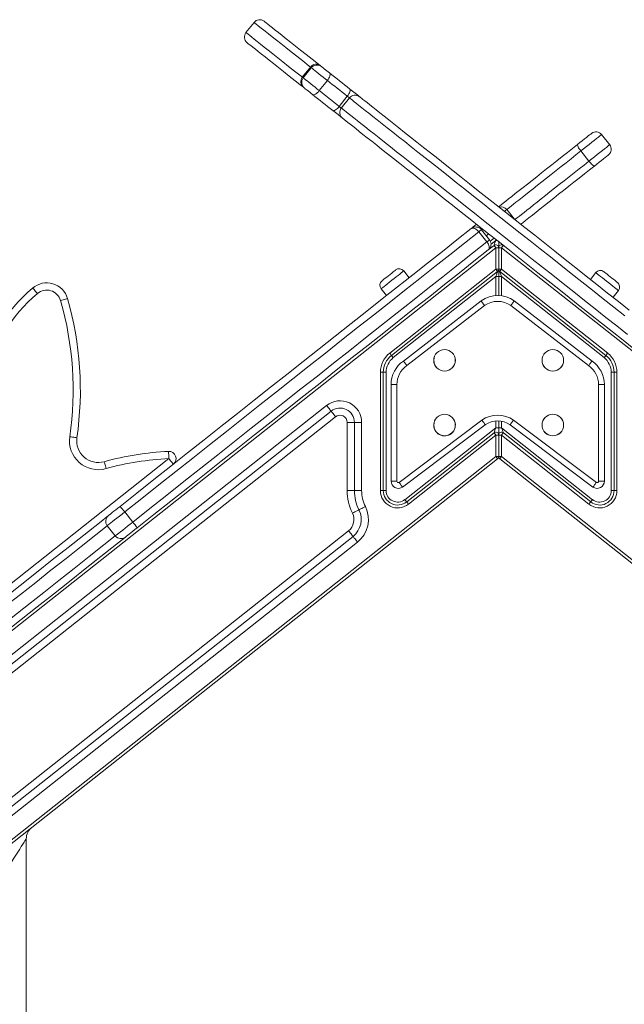
# Model space of a CAD drawing. Units: millimetres. Extents: x -9196 to 14212, y -7580 to 2635.
# Drawn here: x -809 to -390, y 1952 to 2635 of the extents above; entities that cross this region are included whole.
import ezdxf

# ---------------------------------------------------------------- set-up
doc = ezdxf.new("R2010")
doc.units = ezdxf.units.MM

msp = doc.modelspace()

# ---------------------------------------------------------------- linework, layer by layer
at = {"color": 7, "linetype": 'Continuous', "lineweight": 15}
for p, q in [((-646.63, 2633.52), (-652.22, 2626.47)), ((-646.62, 2633.51), (-652.21, 2626.46)), ((-639.61, 2634.34), (-639.6, 2634.33)), ((-651.39, 2619.44), (-651.4, 2619.44)), ((-607.56, 2602.58), (-613.15, 2595.53)), ((-606.9, 2602.06), (-612.49, 2595.01)), ((-595.76, 2593.24), (-601.35, 2586.19)), ((-581.96, 2582.31), (-587.54, 2575.26)), ((-580.54, 2581.19), (-586.13, 2574.13)), ((-400.04, 2548.68), (-405.62, 2555.73)), ((-420.04, 2544.32), (-414.45, 2537.26)), ((-466.1, 2496.95), (-471.4, 2503.65)), ((-490.78, 2488.31), (-485.2, 2481.25)), ((-488.99, 2489.72), (-483.4, 2482.67)), ((-483.95, 2486.86), (-485.65, 2485.51)), ((-477.01, 2477.22), (-477.01, 2481.36)), ((-477.01, 2481.36), (-477.01, 2477.22)), ((-479.01, 2477.22), (-978.46, 2081.76)), ((-484.22, 2475.64), (-480.25, 2478.79)), ((-479.01, 2462.32), (-479.01, 2477.22)), ((-479.01, 2477.22), (-477.01, 2477.22)), ((-477.01, 2477.22), (-477.01, 2462.32)), ((-477.01, 2477.22), (-475.01, 2477.22)), ((-475.01, 2477.22), (-475.01, 2462.32)), ((24.45, 2081.76), (-475.01, 2477.22)), ((-552.56, 2404.09), (-479.01, 2462.32)), ((-477.76, 2460.76), (-551.32, 2402.52)), ((-539.13, 2456.4), (-542.86, 2461.1)), ((-479.01, 2462.32), (-477.01, 2462.32)), ((-477.01, 2457.22), (-477.01, 2462.32)), ((-477.01, 2462.32), (-475.01, 2462.32)), ((-477.01, 2462.32), (-477.01, 2457.22)), ((-402.69, 2402.52), (-476.25, 2460.76)), ((-475.01, 2462.32), (-401.45, 2404.09)), ((-409.68, 2459.94), (-413.41, 2455.24)), ((-479.01, 2457.22), (-550.08, 2400.95)), ((-479.01, 2457.22), (-477.01, 2457.22)), ((-477.01, 2457.22), (-477.01, 2443.97)), ((-477.01, 2457.22), (-475.01, 2457.22)), ((-403.94, 2400.95), (-475.01, 2457.22)), ((-558.54, 2448.69), (-554.81, 2443.98)), ((-397.73, 2442.82), (-394, 2447.53)), ((-543.07, 2398.61), (-489.15, 2440.36)), ((-466.21, 2440.36), (-412.29, 2398.61)), ((-486.78, 2437.14), (-540.7, 2395.39)), ((-414.66, 2395.39), (-468.58, 2437.14)), ((-559.01, 2308.69), (-559.01, 2390.76)), ((-559.01, 2390.76), (-557.01, 2390.76)), ((-557.01, 2390.76), (-557.01, 2308.69)), ((-557.01, 2390.76), (-555.01, 2390.76)), ((-555.01, 2390.76), (-555.01, 2308.69)), ((-399.01, 2390.76), (-397.01, 2390.76)), ((-399.01, 2308.69), (-399.01, 2390.76)), ((-397.01, 2390.76), (-395.01, 2390.76)), ((-397.01, 2308.69), (-397.01, 2390.76)), ((-395.01, 2390.76), (-395.01, 2308.69)), ((-547.59, 2382.23), (-551.59, 2382.23)), ((-551.59, 2315.25), (-551.59, 2382.23)), ((-547.59, 2382.23), (-547.59, 2315.25)), ((-407.76, 2382.23), (-403.76, 2382.23)), ((-407.76, 2315.25), (-407.76, 2382.23)), ((-403.76, 2382.23), (-403.76, 2315.25)), ((-970.39, 2071.57), (-596.32, 2367.76)), ((-967.29, 2067.64), (-593.21, 2363.83)), ((-590.11, 2359.91), (-964.19, 2063.72)), ((-546.06, 2314.4), (-488.64, 2357.61)), ((-477.01, 2357.07), (-477.01, 2352.32)), ((-466.72, 2357.61), (-409.3, 2314.4)), ((-582.01, 2308.69), (-582.01, 2355.99)), ((-577.01, 2355.99), (-582.01, 2355.99)), ((-577.01, 2355.99), (-572.01, 2355.99)), ((-577.01, 2355.99), (-577.01, 2308.69)), ((-572.01, 2355.99), (-572.01, 2308.69)), ((-486.28, 2354.37), (-543.73, 2311.15)), ((-542.04, 2302.41), (-479.01, 2352.32)), ((-479.01, 2352.32), (-477.01, 2352.32)), ((-477.01, 2347.22), (-477.01, 2352.32)), ((-475.01, 2352.32), (-477.01, 2352.32)), ((-477.01, 2352.32), (-477.01, 2347.22)), ((-475.01, 2352.32), (-411.97, 2302.41)), ((-411.63, 2311.15), (-469.08, 2354.37)), ((-540.8, 2300.85), (-480.25, 2348.79)), ((-479.01, 2347.22), (-539.56, 2299.28)), ((-479.01, 2332.32), (-479.01, 2347.22)), ((-477.01, 2347.22), (-479.01, 2347.22)), ((-477.01, 2347.22), (-477.01, 2332.32)), ((-475.01, 2347.22), (-477.01, 2347.22)), ((-475.01, 2347.22), (-475.01, 2332.32)), ((-414.45, 2299.28), (-475.01, 2347.22)), ((-473.76, 2348.79), (-413.21, 2300.85)), ((-907.95, 1992.69), (-479.01, 2332.32)), ((-477.76, 2330.76), (-906.7, 1991.13)), ((-477.01, 2332.32), (-479.01, 2332.32)), ((-475.01, 2332.32), (-477.01, 2332.32)), ((-47.31, 1991.13), (-476.25, 2330.76)), ((-475.01, 2332.32), (-46.06, 1992.69)), ((-551.59, 2315.25), (-547.59, 2315.25)), ((-403.76, 2315.25), (-407.76, 2315.25)), ((-582.01, 2308.69), (-577.01, 2308.69)), ((-577.01, 2308.69), (-572.01, 2308.69)), ((-559.01, 2308.69), (-557.01, 2308.69)), ((-557.01, 2308.69), (-555.01, 2308.69)), ((-397.01, 2308.69), (-399.01, 2308.69)), ((-395.01, 2308.69), (-397.01, 2308.69)), ((-736.28, 2293.92), (-730.69, 2286.87)), ((-748.39, 2284.34), (-742.8, 2277.28)), ((-922.22, 2010.73), (-581.1, 2280.83)), ((-577.99, 2276.91), (-919.12, 2006.81)), ((-574.89, 2272.99), (-916.02, 2002.89)), ((-804.51, 2067.21), (-804.51, 1938.43))]:
    msp.add_line(p, q, dxfattribs=at)
at = {"color": 8, "linetype": 'Continuous', "lineweight": 15}
for p, q in [((-646.62, 2633.51), (-646.63, 2633.52)), ((-652.22, 2626.47), (-652.21, 2626.46)), ((-580.54, 2581.19), (-581.96, 2582.31)), ((-587.54, 2575.26), (-586.13, 2574.13)), ((-482.83, 2481.75), (-480.16, 2483.86)), ((-482.33, 2479.7), (-479.01, 2482.32)), ((-479.01, 2482.32), (-479.01, 2482.94)), ((-478.23, 2482.32), (-479.01, 2482.32)), ((-479.01, 2443.94), (-479.01, 2457.22)), ((-475.01, 2457.22), (-475.01, 2443.8)), ((-479.01, 2352.32), (-479.01, 2357.03)), ((-475.01, 2356.85), (-475.01, 2352.32)), ((-870.84, 2200.13), (-705.66, 2330.92))]:
    msp.add_line(p, q, dxfattribs=at)
at = {"color": 8, "linetype": 'Continuous', "lineweight": 15, "flags": 128}
for points in [[(-607.56, 2602.58), (-608.45, 2603.29), (-612.88, 2606.8), (-617.06, 2610.11), (-620.98, 2613.21), (-624.63, 2616.1), (-628.02, 2618.79), (-631.14, 2621.26), (-633.99, 2623.51), (-636.55, 2625.54), (-638.84, 2627.36), (-640.85, 2628.95), (-642.58, 2630.31), (-644.02, 2631.45), (-645.17, 2632.37), (-646.04, 2633.05), (-646.62, 2633.51)], [(-652.21, 2626.46), (-651.63, 2626), (-650.76, 2625.31), (-649.61, 2624.4), (-648.17, 2623.26), (-646.44, 2621.89), (-644.43, 2620.3), (-642.14, 2618.49), (-639.57, 2616.45), (-636.73, 2614.2), (-633.61, 2611.73), (-630.22, 2609.05), (-626.57, 2606.15), (-622.65, 2603.05), (-618.47, 2599.74), (-614.04, 2596.23), (-613.15, 2595.53)], [(-606.9, 2602.06), (-607.37, 2602.43), (-607.56, 2602.58), (-607.56, 2602.58)], [(-389.6, 2430), (-397.1, 2435.94), (-404.56, 2441.86), (-411.99, 2447.74), (-419.37, 2453.58), (-426.69, 2459.38), (-433.94, 2465.12), (-441.11, 2470.79), (-448.19, 2476.4), (-455.17, 2481.93), (-462.05, 2487.37), (-468.81, 2492.72), (-475.44, 2497.97), (-481.94, 2503.12), (-488.29, 2508.15), (-494.49, 2513.06), (-500.53, 2517.84), (-506.41, 2522.49), (-512.11, 2527.01), (-517.62, 2531.37), (-522.94, 2535.58), (-528.06, 2539.64), (-532.98, 2543.54), (-537.69, 2547.26), (-542.18, 2550.82), (-546.44, 2554.19), (-550.48, 2557.39), (-554.28, 2560.4), (-557.84, 2563.21), (-561.15, 2565.84), (-564.21, 2568.26), (-567.03, 2570.49), (-569.58, 2572.51), (-571.87, 2574.33), (-573.9, 2575.94), (-575.66, 2577.33), (-577.16, 2578.51), (-578.38, 2579.48), (-579.33, 2580.24), (-580.01, 2580.77), (-580.41, 2581.09), (-580.54, 2581.19)], [(-586.13, 2574.13), (-586, 2574.03), (-585.6, 2573.71), (-584.92, 2573.18), (-583.97, 2572.43), (-582.75, 2571.46), (-581.25, 2570.27), (-579.49, 2568.88), (-577.46, 2567.27), (-575.17, 2565.46), (-572.61, 2563.43), (-569.8, 2561.21), (-566.74, 2558.78), (-563.42, 2556.16), (-559.86, 2553.34), (-556.06, 2550.33), (-552.03, 2547.14), (-547.76, 2543.76), (-543.28, 2540.21), (-538.57, 2536.48), (-533.65, 2532.59), (-528.53, 2528.53), (-523.21, 2524.31), (-517.69, 2519.95), (-511.99, 2515.44), (-506.12, 2510.79), (-500.08, 2506), (-493.88, 2501.09), (-487.52, 2496.06), (-481.03, 2490.92), (-474.39, 2485.67), (-467.64, 2480.32), (-460.76, 2474.87), (-453.78, 2469.34), (-446.7, 2463.74), (-439.53, 2458.06), (-432.28, 2452.32), (-424.96, 2446.52), (-417.58, 2440.68), (-410.15, 2434.8), (-402.68, 2428.89), (-395.18, 2422.95), (-387.67, 2417)], [(-405.62, 2555.73), (-405.73, 2555.65), (-406.16, 2555.31), (-406.89, 2554.73), (-407.92, 2553.92), (-409.2, 2552.9), (-410.71, 2551.7), (-412.41, 2550.36), (-414.24, 2548.91), (-416.16, 2547.39), (-418.11, 2545.85), (-420.04, 2544.32)], [(-414.45, 2537.26), (-412.52, 2538.79), (-410.57, 2540.34), (-408.65, 2541.86), (-406.82, 2543.31), (-405.13, 2544.65), (-403.62, 2545.84), (-402.33, 2546.86), (-401.31, 2547.67), (-400.57, 2548.25), (-400.15, 2548.59), (-400.04, 2548.68)], [(-420.04, 2544.32), (-423.43, 2541.63), (-426.87, 2538.91), (-430.32, 2536.18), (-433.76, 2533.45), (-437.18, 2530.75), (-440.55, 2528.08), (-443.84, 2525.47), (-447.04, 2522.94), (-450.11, 2520.51), (-453.05, 2518.18), (-455.83, 2515.98), (-458.44, 2513.92), (-460.84, 2512.01), (-463.04, 2510.27), (-465.01, 2508.71), (-466.75, 2507.34), (-468.23, 2506.17), (-469.45, 2505.2), (-470.4, 2504.44), (-471.08, 2503.91), (-471.4, 2503.65)], [(-465.73, 2496.66), (-465.49, 2496.85), (-464.81, 2497.39), (-463.86, 2498.14), (-462.64, 2499.11), (-461.16, 2500.28), (-459.43, 2501.65), (-457.45, 2503.21), (-455.26, 2504.95), (-452.85, 2506.86), (-450.25, 2508.92), (-447.46, 2511.12), (-444.53, 2513.45), (-441.45, 2515.89), (-438.25, 2518.42), (-434.96, 2521.02), (-431.59, 2523.69), (-428.18, 2526.4), (-424.73, 2529.12), (-421.28, 2531.86), (-417.85, 2534.58), (-414.45, 2537.26)], [(-471.4, 2503.65), (-471.43, 2503.63), (-471.61, 2503.49), (-471.94, 2503.22), (-472.43, 2502.84), (-472.98, 2502.4)], [(-488.28, 2490.29), (-488.33, 2490.25), (-488.69, 2489.96), (-488.92, 2489.78), (-488.99, 2489.72)], [(-542.86, 2461.1), (-542.89, 2461.07), (-543.18, 2460.85), (-543.73, 2460.41), (-544.54, 2459.77), (-545.56, 2458.96), (-546.78, 2458), (-548.13, 2456.93), (-549.58, 2455.78), (-551.07, 2454.6), (-552.55, 2453.43), (-553.96, 2452.32), (-555.25, 2451.29), (-556.37, 2450.4), (-557.29, 2449.67), (-557.98, 2449.13), (-558.4, 2448.8), (-558.54, 2448.69), (-558.54, 2448.69)], [(-394, 2447.53), (-394.04, 2447.55), (-394.32, 2447.78), (-394.88, 2448.22), (-395.68, 2448.85), (-396.71, 2449.67), (-397.92, 2450.63), (-399.28, 2451.7), (-400.73, 2452.85), (-402.22, 2454.03), (-403.69, 2455.2), (-405.1, 2456.31), (-406.39, 2457.33), (-407.52, 2458.23), (-408.44, 2458.96), (-409.12, 2459.5), (-409.54, 2459.83), (-409.68, 2459.94), (-409.68, 2459.94)], [(-736.28, 2293.92), (-738.12, 2292.46), (-739.93, 2291.03), (-741.66, 2289.67), (-743.26, 2288.4), (-744.7, 2287.26), (-745.94, 2286.28), (-746.95, 2285.48), (-747.71, 2284.88), (-748.19, 2284.5), (-748.39, 2284.34), (-748.39, 2284.34)], [(-748.39, 2284.34), (-756.28, 2278.09), (-766.58, 2269.93), (-776.97, 2261.7), (-787.45, 2253.41), (-798, 2245.05), (-808.62, 2236.64), (-819.31, 2228.18), (-830.06, 2219.67), (-840.85, 2211.12), (-851.69, 2202.54), (-862.57, 2193.93), (-873.48, 2185.29)], [(-742.8, 2277.28), (-742.8, 2277.28), (-742.6, 2277.44), (-742.12, 2277.82), (-741.36, 2278.42), (-740.35, 2279.22), (-739.11, 2280.2), (-737.67, 2281.34), (-736.07, 2282.61), (-734.35, 2283.98), (-732.54, 2285.41), (-730.69, 2286.87)], [(-867.89, 2178.23), (-856.99, 2186.87), (-846.11, 2195.48), (-835.27, 2204.07), (-824.47, 2212.62), (-813.73, 2221.12), (-803.04, 2229.59), (-792.41, 2238), (-781.86, 2246.35), (-771.39, 2254.65), (-761, 2262.87), (-750.7, 2271.03), (-742.8, 2277.28)]]:
    msp.add_lwpolyline(points, dxfattribs=at)
at = {"color": 7, "linetype": 'Continuous', "lineweight": 15, "flags": 128}
for points in [[(-639.6, 2634.33), (-639.03, 2633.88), (-638.17, 2633.2), (-637.04, 2632.3), (-635.61, 2631.18), (-633.91, 2629.83), (-631.93, 2628.26), (-629.67, 2626.47), (-627.14, 2624.46), (-624.33, 2622.24), (-621.26, 2619.81), (-617.91, 2617.16), (-614.31, 2614.31), (-610.44, 2611.25), (-606.32, 2607.98), (-601.95, 2604.52), (-600.54, 2603.4)], [(-612.33, 2588.51), (-613.74, 2589.62), (-618.12, 2593.09), (-622.24, 2596.35), (-626.1, 2599.41), (-629.71, 2602.26), (-633.05, 2604.91), (-636.13, 2607.35), (-638.93, 2609.57), (-641.47, 2611.57), (-643.72, 2613.36), (-645.71, 2614.93), (-647.41, 2616.28), (-648.83, 2617.4), (-649.97, 2618.31), (-650.82, 2618.98), (-651.39, 2619.44)], [(-600.54, 2603.4), (-600.53, 2603.4), (-600.35, 2603.25), (-599.88, 2602.88)], [(-599.88, 2602.88), (-599.71, 2602.75), (-599.32, 2602.44), (-598.73, 2601.97), (-597.97, 2601.37), (-597.1, 2600.68), (-596.17, 2599.94), (-595.22, 2599.19), (-594.31, 2598.48)], [(-595.76, 2593.24), (-597.2, 2594.38), (-598.7, 2595.57), (-600.22, 2596.78), (-601.7, 2597.95), (-603.08, 2599.04), (-604.31, 2600.01), (-605.34, 2600.82), (-606.13, 2601.45), (-606.66, 2601.87), (-606.9, 2602.06)], [(-595.76, 2593.24), (-595.19, 2594.03), (-594.7, 2594.84), (-594.32, 2595.64), (-594.05, 2596.4), (-593.92, 2597.09), (-593.92, 2597.68), (-594.05, 2598.14), (-594.31, 2598.48)], [(-594.31, 2598.48), (-592.58, 2597.1), (-590.84, 2595.72), (-589.09, 2594.34), (-587.33, 2592.94), (-585.56, 2591.55), (-583.79, 2590.14), (-582.01, 2588.73), (-580.23, 2587.32)], [(-612.49, 2595.01), (-612.25, 2594.82), (-611.72, 2594.4), (-610.92, 2593.77), (-609.89, 2592.95), (-608.67, 2591.98), (-607.29, 2590.89), (-605.81, 2589.72), (-604.29, 2588.52), (-602.78, 2587.32), (-601.35, 2586.19)], [(-581.96, 2582.31), (-583.71, 2583.7), (-585.45, 2585.08), (-587.19, 2586.45), (-588.92, 2587.82), (-590.64, 2589.19), (-592.35, 2590.55), (-594.06, 2591.9), (-595.76, 2593.24)], [(-611.68, 2587.99), (-612.14, 2588.36), (-612.33, 2588.5), (-612.33, 2588.51)], [(-606.11, 2583.58), (-607.01, 2584.3), (-607.96, 2585.05), (-608.9, 2585.79), (-609.77, 2586.48), (-610.52, 2587.07), (-611.11, 2587.54), (-611.5, 2587.85), (-611.68, 2587.99)], [(-601.35, 2586.19), (-601.99, 2585.45), (-602.66, 2584.79), (-603.35, 2584.23), (-604.03, 2583.8), (-604.67, 2583.51), (-605.24, 2583.38), (-605.73, 2583.4), (-606.11, 2583.58)], [(-592.02, 2572.43), (-593.81, 2573.84), (-595.59, 2575.25), (-597.36, 2576.65), (-599.12, 2578.05), (-600.88, 2579.44), (-602.63, 2580.83), (-604.37, 2582.21), (-606.11, 2583.58)], [(-601.35, 2586.19), (-599.65, 2584.84), (-597.94, 2583.49), (-596.23, 2582.13), (-594.5, 2580.77), (-592.77, 2579.4), (-591.04, 2578.02), (-589.29, 2576.64), (-587.54, 2575.26)], [(-581.96, 2582.31), (-581.38, 2583.1), (-580.87, 2583.9), (-580.46, 2584.67), (-580.16, 2585.4), (-579.99, 2586.06), (-579.94, 2586.61), (-580.02, 2587.03), (-580.23, 2587.32)], [(-580.23, 2587.32), (-578.43, 2585.9), (-576.58, 2584.43), (-574.72, 2582.96), (-573.51, 2582.01)], [(-573.51, 2582.01), (-573.51, 2582), (-573.34, 2581.87), (-572.88, 2581.51), (-572.15, 2580.93), (-571.14, 2580.12), (-569.84, 2579.1), (-568.28, 2577.86), (-566.43, 2576.4), (-564.32, 2574.73), (-561.94, 2572.84), (-559.3, 2570.75), (-556.39, 2568.45), (-553.22, 2565.94), (-549.81, 2563.23), (-546.14, 2560.33), (-542.23, 2557.24), (-538.09, 2553.95), (-533.71, 2550.49), (-529.11, 2546.84), (-524.28, 2543.03), (-519.25, 2539.04), (-514.01, 2534.89), (-508.57, 2530.58), (-502.94, 2526.13), (-497.13, 2521.52), (-491.14, 2516.78), (-484.99, 2511.91), (-478.68, 2506.91), (-472.22, 2501.8), (-465.61, 2496.57), (-458.88, 2491.24), (-452.03, 2485.82), (-445.07, 2480.3), (-438, 2474.71), (-430.84, 2469.04), (-423.6, 2463.3), (-416.28, 2457.51), (-408.9, 2451.67), (-401.48, 2445.79), (-394.01, 2439.87), (-386.5, 2433.93)], [(-592.02, 2572.43), (-591.69, 2572.29), (-591.26, 2572.31), (-590.73, 2572.48), (-590.14, 2572.8), (-589.5, 2573.26), (-588.84, 2573.84), (-588.17, 2574.51), (-587.54, 2575.26)], [(-585.31, 2567.11), (-586.51, 2568.06), (-588.38, 2569.54), (-590.23, 2571.01), (-592.02, 2572.43)], [(-383.24, 2407.12), (-390.78, 2413.08), (-398.3, 2419.04), (-405.8, 2424.98), (-413.27, 2430.89), (-420.7, 2436.77), (-428.08, 2442.61), (-435.39, 2448.41), (-442.63, 2454.14), (-449.79, 2459.81), (-456.86, 2465.41), (-463.82, 2470.92), (-470.68, 2476.35), (-477.41, 2481.68), (-484.01, 2486.9), (-490.47, 2492.02), (-496.78, 2497.02), (-502.94, 2501.89), (-508.92, 2506.63), (-514.73, 2511.23), (-520.36, 2515.69), (-525.8, 2519.99), (-531.04, 2524.14), (-536.08, 2528.13), (-540.9, 2531.95), (-545.5, 2535.59), (-549.88, 2539.06), (-554.03, 2542.34), (-557.94, 2545.44), (-561.6, 2548.34), (-565.02, 2551.04), (-568.18, 2553.55), (-571.09, 2555.85), (-573.74, 2557.95), (-576.12, 2559.83), (-578.23, 2561.5), (-580.07, 2562.96), (-581.64, 2564.2), (-582.93, 2565.23), (-583.94, 2566.03), (-584.68, 2566.61), (-585.13, 2566.97), (-585.31, 2567.11), (-585.31, 2567.11)], [(-422.26, 2548.94), (-420.68, 2550.19), (-419.1, 2551.44), (-417.57, 2552.65), (-416.16, 2553.77), (-414.93, 2554.74), (-413.93, 2555.53), (-413.2, 2556.11), (-412.77, 2556.46), (-412.65, 2556.55)], [(-477.01, 2505.59), (-476.51, 2505.98), (-475.3, 2506.94), (-473.82, 2508.11), (-472.08, 2509.49), (-470.11, 2511.05), (-467.9, 2512.8), (-465.47, 2514.73), (-462.84, 2516.81), (-460.02, 2519.04), (-457.03, 2521.41), (-453.89, 2523.89), (-450.62, 2526.48), (-447.24, 2529.16), (-443.76, 2531.91), (-440.22, 2534.72), (-436.63, 2537.56), (-433.02, 2540.42), (-429.41, 2543.28), (-425.81, 2546.13), (-422.26, 2548.94)], [(-422.26, 2548.94), (-422.37, 2548.73), (-422.36, 2548.37), (-422.23, 2547.89), (-421.98, 2547.29), (-421.62, 2546.61), (-421.16, 2545.87), (-420.63, 2545.1), (-420.04, 2544.32)], [(-400.85, 2541.65), (-400.97, 2541.56), (-401.4, 2541.22), (-402.13, 2540.64), (-403.14, 2539.85), (-404.37, 2538.87), (-405.77, 2537.76), (-407.3, 2536.55), (-408.89, 2535.29), (-410.46, 2534.04)], [(-414.45, 2537.26), (-413.83, 2536.51), (-413.2, 2535.81), (-412.58, 2535.2), (-412, 2534.7), (-411.48, 2534.31), (-411.04, 2534.07), (-410.7, 2533.98), (-410.46, 2534.04)], [(-410.46, 2534.04), (-414.02, 2531.23), (-417.61, 2528.38), (-421.23, 2525.52), (-424.84, 2522.66), (-428.43, 2519.82), (-431.97, 2517.02), (-435.44, 2514.27), (-438.82, 2511.59), (-442.09, 2509), (-445.23, 2506.51), (-448.22, 2504.15), (-451.04, 2501.92), (-453.67, 2499.83), (-456.1, 2497.91), (-458.31, 2496.16), (-460.29, 2494.59), (-461.7, 2493.47)], [(-496.01, 2490.54), (-495.86, 2490.66), (-495.42, 2491.01), (-494.69, 2491.59), (-493.72, 2492.36), (-492.53, 2493.3), (-492.31, 2493.47)], [(-739.5, 2297.75), (-727.78, 2307.03), (-716.07, 2316.31), (-704.38, 2325.56), (-692.73, 2334.79), (-681.11, 2343.99), (-669.53, 2353.15), (-658.01, 2362.27), (-646.55, 2371.35), (-635.15, 2380.38), (-623.82, 2389.35), (-612.57, 2398.25), (-601.41, 2407.09), (-590.34, 2415.85), (-579.38, 2424.54), (-568.51, 2433.14), (-557.77, 2441.65), (-547.14, 2450.06), (-536.64, 2458.38), (-526.27, 2466.59), (-516.03, 2474.69), (-505.95, 2482.67), (-496.01, 2490.54)], [(-490.78, 2488.31), (-500.8, 2480.37), (-510.97, 2472.32), (-521.28, 2464.16), (-531.74, 2455.88), (-542.33, 2447.49), (-553.05, 2439.01), (-563.88, 2430.43), (-574.83, 2421.76), (-585.89, 2413), (-597.05, 2404.16), (-608.3, 2395.25), (-619.64, 2386.27), (-631.06, 2377.23), (-642.56, 2368.13), (-654.12, 2358.98), (-665.73, 2349.78), (-677.4, 2340.54), (-689.12, 2331.27), (-700.87, 2321.96), (-712.65, 2312.63), (-724.46, 2303.28), (-736.28, 2293.92)], [(-496.01, 2490.54), (-495.54, 2490.79), (-494.96, 2490.89), (-494.31, 2490.82), (-493.6, 2490.58), (-492.87, 2490.2), (-492.13, 2489.68), (-491.43, 2489.04), (-490.78, 2488.31)], [(-488.99, 2489.72), (-489.02, 2489.7), (-489.11, 2489.63), (-489.26, 2489.51), (-489.47, 2489.35), (-489.73, 2489.14), (-490.04, 2488.9), (-490.39, 2488.62), (-490.78, 2488.31)], [(-730.69, 2286.87), (-718.87, 2296.23), (-707.07, 2305.58), (-695.28, 2314.9), (-683.53, 2324.21), (-671.82, 2333.48), (-660.15, 2342.72), (-648.53, 2351.92), (-636.97, 2361.08), (-625.48, 2370.18), (-614.06, 2379.22), (-602.72, 2388.2), (-591.46, 2397.11), (-580.31, 2405.94), (-569.25, 2414.7), (-558.3, 2423.37), (-547.46, 2431.95), (-536.74, 2440.44), (-526.15, 2448.82), (-515.7, 2457.1), (-505.38, 2465.27), (-495.21, 2473.32), (-485.2, 2481.25)], [(-485.2, 2481.25), (-484.8, 2481.56), (-484.45, 2481.84), (-484.14, 2482.09), (-483.88, 2482.29), (-483.67, 2482.45), (-483.52, 2482.57), (-483.43, 2482.64), (-483.4, 2482.67)], [(-485.2, 2481.25), (-484.63, 2480.45), (-484.17, 2479.62), (-483.83, 2478.79), (-483.62, 2477.98), (-483.56, 2477.24), (-483.64, 2476.59), (-483.86, 2476.05), (-484.22, 2475.64)], [(-479.01, 2482.32), (-479.22, 2481.71), (-479.43, 2481.12), (-479.63, 2480.56), (-479.8, 2480.05), (-479.96, 2479.62), (-480.08, 2479.26), (-480.17, 2479), (-480.23, 2478.84), (-480.25, 2478.79)], [(-484.22, 2475.64), (-494.15, 2467.78), (-504.24, 2459.79), (-514.47, 2451.69), (-524.84, 2443.48), (-535.34, 2435.17), (-545.97, 2426.75), (-556.72, 2418.24), (-567.58, 2409.64), (-578.55, 2400.96), (-589.62, 2392.19), (-600.78, 2383.35), (-612.03, 2374.45), (-623.35, 2365.48), (-634.75, 2356.46), (-646.22, 2347.38), (-657.74, 2338.25), (-669.31, 2329.09), (-680.93, 2319.89), (-692.59, 2310.66), (-704.27, 2301.41), (-715.98, 2292.14), (-727.71, 2282.86)], [(-480.25, 2478.79), (-480.22, 2478.76), (-480.15, 2478.67), (-480.04, 2478.53), (-479.88, 2478.33), (-479.7, 2478.09), (-479.48, 2477.82), (-479.25, 2477.53), (-479.01, 2477.22)], [(-475.01, 2477.22), (-474.76, 2477.53), (-474.53, 2477.82), (-474.32, 2478.09), (-474.13, 2478.33), (-473.97, 2478.53), (-473.86, 2478.67), (-473.79, 2478.76), (-473.76, 2478.79)], [(-557.89, 2454.31), (-557.74, 2454.42), (-557.3, 2454.77), (-556.61, 2455.32), (-555.7, 2456.04), (-554.64, 2456.88), (-553.48, 2457.8), (-552.3, 2458.73), (-551.18, 2459.62), (-550.18, 2460.41), (-549.38, 2461.04), (-548.81, 2461.49), (-548.51, 2461.73), (-548.48, 2461.76)], [(-479.01, 2462.32), (-478.76, 2462.02), (-478.53, 2461.72), (-478.32, 2461.45), (-478.13, 2461.22), (-477.97, 2461.02), (-477.86, 2460.88), (-477.79, 2460.79), (-477.76, 2460.76)], [(-477.76, 2460.76), (-477.78, 2460.7), (-477.84, 2460.54), (-477.93, 2460.28), (-478.05, 2459.93), (-478.21, 2459.49), (-478.38, 2458.99), (-478.58, 2458.43), (-478.79, 2457.84), (-479.01, 2457.22)], [(-476.25, 2460.76), (-476.22, 2460.79), (-476.15, 2460.88), (-476.04, 2461.02), (-475.88, 2461.22), (-475.7, 2461.45), (-475.48, 2461.72), (-475.25, 2462.02), (-475.01, 2462.32)], [(-475.01, 2457.22), (-475.25, 2457.91), (-475.48, 2458.57), (-475.7, 2459.19), (-475.88, 2459.72), (-476.04, 2460.16), (-476.15, 2460.49), (-476.22, 2460.69), (-476.25, 2460.76)], [(-404.07, 2460.59), (-403.92, 2460.48), (-403.48, 2460.13), (-402.79, 2459.58), (-401.88, 2458.87), (-400.82, 2458.02), (-399.66, 2457.1), (-398.48, 2456.17), (-397.36, 2455.28), (-396.36, 2454.5), (-395.56, 2453.86), (-394.99, 2453.41), (-394.69, 2453.17), (-394.66, 2453.14)], [(-796.85, 2445.43), (-797.49, 2446.17), (-798.1, 2446.88), (-798.66, 2447.54), (-799.15, 2448.11), (-799.56, 2448.59), (-799.86, 2448.94), (-800.04, 2449.15), (-800.1, 2449.23)], [(-780.74, 2440.58), (-779.8, 2440.85), (-778.9, 2441.11), (-778.07, 2441.34), (-777.34, 2441.55), (-776.74, 2441.72), (-776.3, 2441.85), (-776.02, 2441.93), (-775.93, 2441.95)], [(-552.56, 2404.09), (-552.32, 2403.78), (-552.08, 2403.49), (-551.87, 2403.21), (-551.68, 2402.98), (-551.53, 2402.78), (-551.41, 2402.64), (-551.34, 2402.55), (-551.32, 2402.52)], [(-551.32, 2402.52), (-551.29, 2402.49), (-551.22, 2402.4), (-551.11, 2402.25), (-550.95, 2402.06), (-550.77, 2401.82), (-550.55, 2401.55), (-550.32, 2401.26), (-550.08, 2400.95)], [(-403.94, 2400.95), (-403.69, 2401.26), (-403.46, 2401.55), (-403.25, 2401.82), (-403.06, 2402.06), (-402.9, 2402.25), (-402.79, 2402.4), (-402.72, 2402.49), (-402.69, 2402.52)], [(-402.69, 2402.52), (-402.67, 2402.55), (-402.6, 2402.64), (-402.49, 2402.78), (-402.33, 2402.98), (-402.14, 2403.21), (-401.93, 2403.49), (-401.69, 2403.78), (-401.45, 2404.09)], [(-596.32, 2367.76), (-595.71, 2366.99), (-595.13, 2366.25), (-594.59, 2365.58), (-594.12, 2364.98), (-593.74, 2364.5), (-593.45, 2364.13), (-593.27, 2363.91), (-593.21, 2363.83)], [(-593.21, 2363.83), (-593.15, 2363.76), (-592.98, 2363.54), (-592.69, 2363.17), (-592.3, 2362.69), (-591.83, 2362.09), (-591.3, 2361.42), (-590.71, 2360.68), (-590.11, 2359.91)], [(-479.01, 2352.32), (-479.22, 2351.71), (-479.43, 2351.12), (-479.63, 2350.56), (-479.8, 2350.05), (-479.96, 2349.62), (-480.08, 2349.26), (-480.17, 2349), (-480.23, 2348.84), (-480.25, 2348.79)], [(-473.76, 2348.79), (-473.78, 2348.84), (-473.84, 2349), (-473.93, 2349.26), (-474.05, 2349.62), (-474.21, 2350.05), (-474.38, 2350.56), (-474.58, 2351.12), (-474.79, 2351.71), (-475.01, 2352.32)], [(-774.36, 2346.07), (-773.4, 2345.93), (-772.47, 2345.8), (-771.61, 2345.68), (-770.86, 2345.57), (-770.25, 2345.48), (-769.79, 2345.41), (-769.51, 2345.37), (-769.42, 2345.36)], [(-480.25, 2348.79), (-480.22, 2348.76), (-480.15, 2348.67), (-480.04, 2348.53), (-479.88, 2348.33), (-479.7, 2348.09), (-479.48, 2347.82), (-479.25, 2347.53), (-479.01, 2347.22)], [(-475.01, 2347.22), (-474.76, 2347.53), (-474.53, 2347.82), (-474.32, 2348.09), (-474.13, 2348.33), (-473.97, 2348.53), (-473.86, 2348.67), (-473.79, 2348.76), (-473.76, 2348.79)], [(-705.66, 2330.92), (-705.71, 2331.9), (-705.75, 2332.83), (-705.79, 2333.7), (-705.82, 2334.45), (-705.85, 2335.08), (-705.87, 2335.54), (-705.89, 2335.82), (-705.89, 2335.92)], [(-705.66, 2330.92), (-705.06, 2330.16), (-704.47, 2329.42), (-703.94, 2328.74), (-703.47, 2328.15), (-703.08, 2327.66), (-702.79, 2327.3), (-702.62, 2327.08), (-702.56, 2327)], [(-477.76, 2330.76), (-477.79, 2330.79), (-477.86, 2330.88), (-477.97, 2331.02), (-478.13, 2331.22), (-478.32, 2331.45), (-478.53, 2331.72), (-478.76, 2332.02), (-479.01, 2332.32)], [(-476.25, 2330.76), (-476.22, 2330.79), (-476.15, 2330.88), (-476.04, 2331.02), (-475.88, 2331.22), (-475.7, 2331.45), (-475.48, 2331.72), (-475.25, 2332.02), (-475.01, 2332.32)], [(-749.19, 2323.94), (-749.45, 2324.88), (-749.71, 2325.79), (-749.94, 2326.62), (-750.14, 2327.35), (-750.31, 2327.95), (-750.43, 2328.39), (-750.51, 2328.67), (-750.54, 2328.76)], [(-542.04, 2302.41), (-541.8, 2302.11), (-541.56, 2301.81), (-541.35, 2301.54), (-541.16, 2301.31), (-541.01, 2301.11), (-540.89, 2300.97), (-540.82, 2300.88), (-540.8, 2300.85)], [(-413.21, 2300.85), (-413.19, 2300.88), (-413.12, 2300.97), (-413, 2301.11), (-412.85, 2301.31), (-412.66, 2301.54), (-412.45, 2301.81), (-412.21, 2302.11), (-411.97, 2302.41)], [(-747.57, 2291.36), (-747.55, 2291.38), (-747.3, 2291.57), (-746.78, 2291.99), (-745.99, 2292.61), (-744.98, 2293.41), (-743.78, 2294.36), (-742.44, 2295.43), (-740.99, 2296.57), (-739.5, 2297.75)], [(-578.35, 2293.11), (-577.48, 2293.55), (-576.64, 2293.97), (-575.86, 2294.35), (-575.18, 2294.69), (-574.63, 2294.96), (-574.21, 2295.17), (-573.96, 2295.3), (-573.87, 2295.34)], [(-573.87, 2295.34), (-573.79, 2295.38), (-573.53, 2295.51), (-573.12, 2295.71), (-572.56, 2295.99), (-571.88, 2296.33), (-571.11, 2296.71), (-570.27, 2297.13), (-569.39, 2297.56)], [(-539.56, 2299.28), (-539.8, 2299.58), (-540.03, 2299.88), (-540.25, 2300.15), (-540.43, 2300.39), (-540.59, 2300.58), (-540.7, 2300.73), (-540.77, 2300.82), (-540.8, 2300.85)], [(-414.45, 2299.28), (-414.21, 2299.58), (-413.98, 2299.88), (-413.77, 2300.15), (-413.58, 2300.39), (-413.42, 2300.58), (-413.31, 2300.73), (-413.24, 2300.82), (-413.21, 2300.85)], [(-876.92, 2188.95), (-865.43, 2198.04), (-853.98, 2207.11), (-842.57, 2216.14), (-831.22, 2225.13), (-819.92, 2234.08), (-808.69, 2242.97), (-797.53, 2251.8), (-786.46, 2260.57), (-775.47, 2269.27), (-764.59, 2277.89), (-753.81, 2286.42), (-747.57, 2291.36)], [(-727.71, 2282.86), (-729.2, 2281.67), (-730.64, 2280.53), (-731.99, 2279.46), (-733.19, 2278.51), (-734.2, 2277.71), (-734.98, 2277.1), (-735.51, 2276.68), (-735.76, 2276.48), (-735.78, 2276.46)], [(-735.78, 2276.46), (-742.02, 2271.52), (-752.8, 2262.99), (-763.68, 2254.37), (-774.66, 2245.68), (-785.74, 2236.91), (-796.89, 2228.07), (-808.12, 2219.18), (-819.42, 2210.24), (-830.78, 2201.24), (-842.19, 2192.21), (-853.64, 2183.14), (-865.12, 2174.05)], [(-581.1, 2280.83), (-580.49, 2280.06), (-579.91, 2279.33), (-579.37, 2278.65), (-578.9, 2278.05), (-578.52, 2277.57), (-578.23, 2277.2), (-578.05, 2276.98), (-577.99, 2276.91)], [(-574.89, 2272.99), (-575.5, 2273.75), (-576.08, 2274.49), (-576.62, 2275.16), (-577.09, 2275.76), (-577.47, 2276.24), (-577.76, 2276.61), (-577.94, 2276.83), (-577.99, 2276.91)], [(-804.51, 2067.21), (-804.61, 2067.05), (-804.91, 2066.57), (-805.41, 2065.78), (-806.09, 2064.7), (-806.95, 2063.34), (-807.96, 2061.74), (-809.1, 2059.93), (-810.35, 2057.95), (-811.69, 2055.84), (-813.08, 2053.63), (-814.51, 2051.37)]]:
    msp.add_lwpolyline(points, dxfattribs=at)
at = {"color": 7, "linetype": 'Continuous', "lineweight": 15}
for centre, radius in [((-514.54, 2399.09), 7.5), ((-514.54, 2399.09), 7.45), ((-439.47, 2399.09), 7.5), ((-439.47, 2399.09), 7.45), ((-514.54, 2354.19), 7.45), ((-439.47, 2354.19), 7.5), ((-439.47, 2354.19), 7.45)]:
    msp.add_circle(centre, radius, dxfattribs=at)
for centre, radius, start, end in [((-642.71, 2630.42), 5, 51.62828, 141.62828), ((-642.7, 2630.41), 5, 51.66075, 141.66029), ((-648.3, 2623.36), 5, 141.62828, 231.62828), ((-648.29, 2623.35), 5, 141.59608, 231.59565), ((-603.64, 2599.48), 5, 51.62828, 141.62828), ((-602.98, 2598.97), 5, 51.68285, 141.68636), ((-609.23, 2592.43), 5, 141.62828, 231.62828), ((-608.57, 2591.9), 5, 141.57349, 231.57202), ((-576.62, 2578.09), 5, 51.62828, 141.62828), ((-582.21, 2571.03), 5, 141.62828, 231.62828), ((-409.54, 2552.63), 5, 38.37172, 128.37172), ((-403.96, 2545.57), 5, 308.37172, 38.37172), ((-475.32, 2500.55), 5, 38.37172, 106.07548), ((-492.91, 2486.62), 5, 38.37172, 128.37172), ((-487.32, 2479.56), 5, 308.37172, 38.37172), ((-479.01, 2477.22), 2, 0, 128.37172), ((-475.01, 2477.22), 2, 51.62828, 180), ((-545.99, 2458.62), 4, 38.37172, 128.37172), ((-479.01, 2462.32), 2, 308.37172, 0), ((-475.01, 2462.32), 2, 180, 231.62828), ((-406.55, 2457.46), 4, 51.62828, 141.62828), ((-790.35, 2437.83), 15, 15.96249, 130.5446), ((-555.4, 2451.17), 4, 128.37172, 218.37172), ((-397.14, 2450.01), 4, 321.62828, 51.62828), ((-723.76, 2359.98), 117.45, 130.5446, 166.54841), ((-790.35, 2437.83), 10, 15.96249, 130.5446), ((-723.76, 2359.98), 112.45, 130.5446, 166.54841), ((-997.91, 2378.46), 225.88, 351.75703, 15.96249), ((-997.91, 2378.46), 230.88, 351.75703, 15.96249), ((-477.68, 2423.98), 20, 55, 125), ((-477.68, 2423.98), 16, 55.32516, 124.67484), ((-542.01, 2390.76), 17, 128.37172, 180), ((-542.01, 2390.76), 15, 128.37172, 180), ((-542.01, 2390.76), 13, 128.37172, 180), ((-531.59, 2382.23), 20, 125, 180), ((-423.76, 2382.23), 20, 0, 55), ((-412.01, 2390.76), 13, 0, 51.62828), ((-412.01, 2390.76), 15, 0, 51.62828), ((-412.01, 2390.76), 17, 0, 51.62828), ((-531.59, 2382.23), 16, 124.67484, 180), ((-423.76, 2382.23), 16, 0, 55.32516), ((-587.01, 2355.99), 15, 0, 128.37172), ((-587.01, 2355.99), 10, 0, 128.37172), ((-587.01, 2355.99), 5, 0, 128.37172), ((-477.68, 2342.09), 19, 54.7816, 125.2184), ((-477.68, 2342.09), 15, 55, 125), ((-754.57, 2343.21), 20, 171.75703, 285.60001), ((-754.57, 2343.21), 15, 171.75703, 285.60001), ((-479.01, 2347.22), 2, 0, 128.37172), ((-475.01, 2347.22), 2, 51.62828, 180), ((-696.76, 2136.15), 199.98, 92.61733, 105.60001), ((-696.76, 2136.15), 194.98, 92.61733, 105.60001), ((-705.66, 2330.92), 5, 308.37172, 92.61733), ((-479.01, 2332.32), 2, 308.37172, 0), ((-475.01, 2332.32), 2, 180, 231.62828), ((-546.59, 2315.25), 5, 180, 305), ((-546.59, 2315.25), 1, 180, 302.57769), ((-408.76, 2315.25), 5, 235, 0), ((-408.76, 2315.25), 1, 237.42231, 0), ((-547.01, 2308.69), 35, 180, 206.41861), ((-547.01, 2308.69), 30, 180, 206.41861), ((-547.01, 2308.69), 25, 180, 206.41861), ((-547.01, 2308.69), 12, 180, 308.37172), ((-547.01, 2308.69), 10, 180, 308.37172), ((-547.01, 2308.69), 8, 180, 308.37172), ((-407.01, 2308.69), 12, 231.62828, 0), ((-407.01, 2308.69), 10, 231.62828, 0), ((-407.01, 2308.69), 8, 231.62828, 0), ((-770.08, 2268.76), 42.14, 36.67205, 43.47754), ((-587.31, 2288.67), 15, 308.37172, 26.41861), ((-587.31, 2288.67), 20, 308.37172, 26.41861), ((-744.47, 2287.44), 5, 128.37172, 218.37172), ((-587.31, 2288.67), 10, 308.37172, 26.41861), ((-762.91, 2259.77), 42.1, 33.26164, 40.07344), ((-738.88, 2280.38), 5, 218.37172, 308.37172), ((-794.51, 2067.21), 10, 128.37172, 180)]:
    msp.add_arc(centre, radius, start, end, dxfattribs=at)
at = {"color": 8, "linetype": 'Continuous', "lineweight": 15}
for centre, radius, start, end in [((-436.97, 2817.28), 283.22, 231.53402, 231.70422), ((-514.54, 2354.09), 7.5, 150.31925, 180), ((-514.54, 2354.09), 7.5, 180, 29.68074)]:
    msp.add_arc(centre, radius, start, end, dxfattribs=at)
at = {"color": 7, "linetype": 'Continuous', "lineweight": 15}
for points, knots in [([(-486.78, 2437.14), (-486.79, 2437.15), (-486.97, 2437.39), (-487.41, 2437.99), (-488.06, 2438.88), (-488.66, 2439.7), (-489.07, 2440.26), (-489.12, 2440.33), (-489.15, 2440.36)], [0, 0, 0, 0, 0.008732, 0.141497, 0.356166, 0.570804, 0.785397, 1, 1, 1, 1]), ([(-468.58, 2437.14), (-468.57, 2437.15), (-468.39, 2437.39), (-467.95, 2437.99), (-467.3, 2438.88), (-466.69, 2439.7), (-466.29, 2440.26), (-466.23, 2440.33), (-466.21, 2440.36)], [0, 0, 0, 0, 0.008732, 0.141497, 0.356166, 0.570804, 0.785397, 1, 1, 1, 1]), ([(-540.7, 2395.39), (-540.71, 2395.4), (-540.88, 2395.64), (-541.32, 2396.24), (-541.98, 2397.13), (-542.58, 2397.95), (-542.99, 2398.51), (-543.04, 2398.58), (-543.07, 2398.61)], [0, 0, 0, 0, 0.008732, 0.141496, 0.356193, 0.570807, 0.785399, 1, 1, 1, 1]), ([(-414.66, 2395.39), (-414.65, 2395.4), (-414.48, 2395.64), (-414.04, 2396.24), (-413.38, 2397.13), (-412.78, 2397.95), (-412.37, 2398.51), (-412.32, 2398.58), (-412.29, 2398.61)], [0, 0, 0, 0, 0.008732, 0.141497, 0.356192, 0.570806, 0.785398, 1, 1, 1, 1]), ([(-486.28, 2354.37), (-486.31, 2354.41), (-486.36, 2354.48), (-486.77, 2355.04), (-487.36, 2355.86), (-488.01, 2356.75), (-488.45, 2357.35), (-488.62, 2357.59), (-488.64, 2357.61)], [0, 0, 0, 0, 0.214647, 0.429288, 0.643951, 0.858619, 0.9884, 1, 1, 1, 1]), ([(-469.08, 2354.37), (-469.05, 2354.41), (-469, 2354.48), (-468.59, 2355.04), (-468, 2355.86), (-467.35, 2356.75), (-466.91, 2357.35), (-466.74, 2357.59), (-466.72, 2357.61)], [0, 0, 0, 0, 0.214647, 0.429288, 0.643951, 0.858619, 0.988399, 1, 1, 1, 1]), ([(-543.73, 2311.15), (-543.75, 2311.19), (-543.8, 2311.26), (-544.21, 2311.82), (-544.8, 2312.64), (-545.45, 2313.54), (-545.88, 2314.15), (-546.05, 2314.39), (-546.06, 2314.4)], [0, 0, 0, 0, 0.214629, 0.429249, 0.64388, 0.858523, 0.992674, 1, 1, 1, 1]), ([(-411.63, 2311.15), (-411.61, 2311.19), (-411.55, 2311.26), (-411.15, 2311.82), (-410.55, 2312.64), (-409.91, 2313.54), (-409.48, 2314.15), (-409.31, 2314.39), (-409.3, 2314.4)], [0, 0, 0, 0, 0.214629, 0.429249, 0.64388, 0.858523, 0.992674, 1, 1, 1, 1])]:
    msp.add_open_spline(points, degree=3, knots=knots, dxfattribs=at)

doc.saveas('drawing.dxf')
